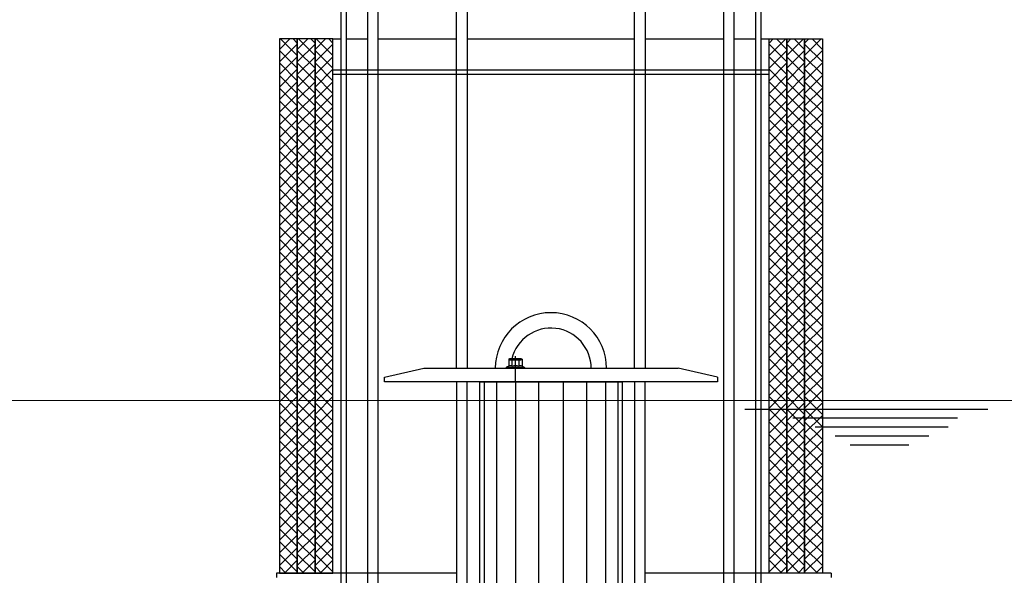
# Model space of a CAD drawing. Units: millimetres. Extents: x 30255 to 45001, y 200624 to 219202.
# Drawn here: x 37389 to 38496, y 215160 to 215784 of the extents above; entities that cross this region are included whole.
import ezdxf

# ---------------------------------------------------------------- set-up
doc = ezdxf.new("R2010")
doc.units = ezdxf.units.MM
doc.layers.add('kote', color=252, linetype='Continuous', lineweight=9)

msp = doc.modelspace()

# ---------------------------------------------------------------- linework, layer by layer
at = {"lineweight": -2, "ltscale": 20}
for p, q in [((37756.3, 215875.4), (37756.3, 214587.7)), ((38216.3, 214587.7), (38216.3, 215875.4)), ((37780.3, 215857.7), (37780.3, 214587.7)), ((37792.3, 214587.7), (37792.3, 215857.7)), ((37880.3, 215392.7), (37880.3, 215857.7)), ((37892.3, 215857.7), (37892.3, 215392.7)), ((38080.3, 215392.7), (38080.3, 215857.7)), ((38092.3, 215857.7), (38092.3, 215392.7)), ((38180.3, 215857.7), (38180.3, 214587.7)), ((38192.3, 214587.7), (38192.3, 215857.7)), ((37750.3, 215844.6), (37750.3, 214587.7)), ((38222.3, 214587.7), (38222.3, 215844.6)), ((37681.3, 215762.7), (37681.3, 215162.7)), ((37701.3, 215762.7), (37681.3, 215762.7)), ((37681.3, 215751), (37693, 215762.7)), ((37701.3, 215744), (37682.6, 215762.7)), ((37701.3, 215758.1), (37696.7, 215762.7)), ((37701.3, 215162.7), (37701.3, 215762.7)), ((37701.3, 215751), (37713, 215762.7)), ((37701.3, 215762.7), (37701.3, 215162.7)), ((37721.3, 215762.7), (37701.3, 215762.7)), ((37721.3, 215744), (37702.6, 215762.7)), ((37721.3, 215758.1), (37716.7, 215762.7)), ((37721.3, 215162.7), (37721.3, 215762.7)), ((37721.3, 215751), (37733, 215762.7)), ((37721.3, 215762.7), (37721.3, 215162.7)), ((37741.3, 215762.7), (37721.3, 215762.7)), ((37741.3, 215744), (37722.6, 215762.7)), ((37741.3, 215758.1), (37736.7, 215762.7)), ((37741.3, 215162.7), (37741.3, 215762.7)), ((37741.3, 215762.7), (37750.3, 215762.7)), ((37756.3, 215762.7), (37780.3, 215762.7)), ((37792.3, 215762.7), (37880.3, 215762.7)), ((37892.3, 215762.7), (38080.3, 215762.7)), ((38092.3, 215762.7), (38180.3, 215762.7)), ((38192.3, 215762.7), (38216.3, 215762.7)), ((38222.3, 215762.7), (38231.3, 215762.7)), ((38231.3, 215744), (38250, 215762.7)), ((38231.3, 215758.1), (38235.9, 215762.7)), ((38231.3, 215762.7), (38251.3, 215762.7)), ((38231.3, 215162.7), (38231.3, 215762.7)), ((38251.3, 215751), (38239.6, 215762.7)), ((38251.3, 215744), (38270, 215762.7)), ((38251.3, 215758.1), (38255.9, 215762.7)), ((38251.3, 215762.7), (38271.3, 215762.7)), ((38251.3, 215162.7), (38251.3, 215762.7)), ((38251.3, 215762.7), (38251.3, 215162.7)), ((38271.3, 215751), (38259.6, 215762.7)), ((38271.3, 215762.7), (38291.3, 215762.7)), ((38271.3, 215162.7), (38271.3, 215762.7)), ((38271.3, 215744), (38290, 215762.7)), ((38271.3, 215758.1), (38275.9, 215762.7)), ((38271.3, 215762.7), (38271.3, 215162.7)), ((38291.3, 215751), (38279.6, 215762.7)), ((38291.3, 215762.7), (38291.3, 215162.7)), ((37681.3, 215736.9), (37701.3, 215756.9)), ((37701.3, 215729.8), (37681.3, 215749.8)), ((37701.3, 215736.9), (37721.3, 215756.9)), ((37721.3, 215729.8), (37701.3, 215749.8)), ((37721.3, 215736.9), (37741.3, 215756.9)), ((37741.3, 215729.8), (37721.3, 215749.8)), ((38251.3, 215736.9), (38231.3, 215756.9)), ((38231.3, 215729.8), (38251.3, 215749.8)), ((38271.3, 215736.9), (38251.3, 215756.9)), ((38251.3, 215729.8), (38271.3, 215749.8)), ((38291.3, 215736.9), (38271.3, 215756.9)), ((38271.3, 215729.8), (38291.3, 215749.8)), ((37681.3, 215722.7), (37701.3, 215742.7)), ((37701.3, 215722.7), (37721.3, 215742.7)), ((37721.3, 215722.7), (37741.3, 215742.7)), ((38251.3, 215722.7), (38231.3, 215742.7)), ((38271.3, 215722.7), (38251.3, 215742.7)), ((38291.3, 215722.7), (38271.3, 215742.7)), ((37701.3, 215715.7), (37681.3, 215735.7)), ((37681.3, 215708.6), (37701.3, 215728.6)), ((37721.3, 215715.7), (37701.3, 215735.7)), ((37701.3, 215708.6), (37721.3, 215728.6)), ((37741.3, 215715.7), (37721.3, 215735.7)), ((37721.3, 215708.6), (37741.3, 215728.6)), ((38231.3, 215727.7), (37741.3, 215727.7)), ((38231.3, 215715.7), (38251.3, 215735.7)), ((38251.3, 215708.6), (38231.3, 215728.6)), ((38251.3, 215715.7), (38271.3, 215735.7)), ((38271.3, 215708.6), (38251.3, 215728.6)), ((38271.3, 215715.7), (38291.3, 215735.7)), ((38291.3, 215708.6), (38271.3, 215728.6)), ((37701.3, 215701.5), (37681.3, 215721.5)), ((37681.3, 215694.5), (37701.3, 215714.5)), ((37721.3, 215701.5), (37701.3, 215721.5)), ((37701.3, 215694.5), (37721.3, 215714.5)), ((37741.3, 215701.5), (37721.3, 215721.5)), ((37721.3, 215694.5), (37741.3, 215714.5)), ((38231.3, 215722.7), (37741.3, 215722.7)), ((38231.3, 215701.5), (38251.3, 215721.5)), ((38251.3, 215694.5), (38231.3, 215714.5)), ((38251.3, 215701.5), (38271.3, 215721.5)), ((38271.3, 215694.5), (38251.3, 215714.5)), ((38271.3, 215701.5), (38291.3, 215721.5)), ((38291.3, 215694.5), (38271.3, 215714.5)), ((37701.3, 215687.4), (37681.3, 215707.4)), ((37721.3, 215687.4), (37701.3, 215707.4)), ((37741.3, 215687.4), (37721.3, 215707.4)), ((38231.3, 215687.4), (38251.3, 215707.4)), ((38251.3, 215687.4), (38271.3, 215707.4)), ((38271.3, 215687.4), (38291.3, 215707.4)), ((37681.3, 215680.3), (37701.3, 215700.3)), ((37701.3, 215673.2), (37681.3, 215693.2)), ((37701.3, 215680.3), (37721.3, 215700.3)), ((37721.3, 215673.2), (37701.3, 215693.2)), ((37721.3, 215680.3), (37741.3, 215700.3)), ((37741.3, 215673.2), (37721.3, 215693.2)), ((38251.3, 215680.3), (38231.3, 215700.3)), ((38231.3, 215673.2), (38251.3, 215693.2)), ((38271.3, 215680.3), (38251.3, 215700.3)), ((38251.3, 215673.2), (38271.3, 215693.2)), ((38291.3, 215680.3), (38271.3, 215700.3)), ((38271.3, 215673.2), (38291.3, 215693.2)), ((37681.3, 215666.2), (37701.3, 215686.2)), ((37701.3, 215666.2), (37721.3, 215686.2)), ((37721.3, 215666.2), (37741.3, 215686.2)), ((38251.3, 215666.2), (38231.3, 215686.2)), ((38271.3, 215666.2), (38251.3, 215686.2)), ((38291.3, 215666.2), (38271.3, 215686.2)), ((37701.3, 215659.1), (37681.3, 215679.1)), ((37681.3, 215652), (37701.3, 215672)), ((37721.3, 215659.1), (37701.3, 215679.1)), ((37701.3, 215652), (37721.3, 215672)), ((37741.3, 215659.1), (37721.3, 215679.1)), ((37721.3, 215652), (37741.3, 215672)), ((38231.3, 215659.1), (38251.3, 215679.1)), ((38251.3, 215652), (38231.3, 215672)), ((38251.3, 215659.1), (38271.3, 215679.1)), ((38271.3, 215652), (38251.3, 215672)), ((38271.3, 215659.1), (38291.3, 215679.1)), ((38291.3, 215652), (38271.3, 215672)), ((37701.3, 215645), (37681.3, 215665)), ((37721.3, 215645), (37701.3, 215665)), ((37741.3, 215645), (37721.3, 215665)), ((38231.3, 215645), (38251.3, 215665)), ((38251.3, 215645), (38271.3, 215665)), ((38271.3, 215645), (38291.3, 215665)), ((37681.3, 215637.9), (37701.3, 215657.9)), ((37701.3, 215630.8), (37681.3, 215650.8)), ((37701.3, 215637.9), (37721.3, 215657.9)), ((37721.3, 215630.8), (37701.3, 215650.8)), ((37721.3, 215637.9), (37741.3, 215657.9)), ((37741.3, 215630.8), (37721.3, 215650.8)), ((38251.3, 215637.9), (38231.3, 215657.9)), ((38231.3, 215630.8), (38251.3, 215650.8)), ((38271.3, 215637.9), (38251.3, 215657.9)), ((38251.3, 215630.8), (38271.3, 215650.8)), ((38291.3, 215637.9), (38271.3, 215657.9)), ((38271.3, 215630.8), (38291.3, 215650.8)), ((37681.3, 215623.7), (37701.3, 215643.7)), ((37701.3, 215616.7), (37681.3, 215636.7)), ((37701.3, 215623.7), (37721.3, 215643.7)), ((37721.3, 215616.7), (37701.3, 215636.7)), ((37721.3, 215623.7), (37741.3, 215643.7)), ((37741.3, 215616.7), (37721.3, 215636.7)), ((38251.3, 215623.7), (38231.3, 215643.7)), ((38231.3, 215616.7), (38251.3, 215636.7)), ((38271.3, 215623.7), (38251.3, 215643.7)), ((38251.3, 215616.7), (38271.3, 215636.7)), ((38291.3, 215623.7), (38271.3, 215643.7)), ((38271.3, 215616.7), (38291.3, 215636.7)), ((37681.3, 215609.6), (37701.3, 215629.6)), ((37701.3, 215609.6), (37721.3, 215629.6)), ((37721.3, 215609.6), (37741.3, 215629.6)), ((38251.3, 215609.6), (38231.3, 215629.6)), ((38271.3, 215609.6), (38251.3, 215629.6)), ((38291.3, 215609.6), (38271.3, 215629.6)), ((37701.3, 215602.5), (37681.3, 215622.5)), ((37681.3, 215595.5), (37701.3, 215615.5)), ((37721.3, 215602.5), (37701.3, 215622.5)), ((37701.3, 215595.5), (37721.3, 215615.5)), ((37741.3, 215602.5), (37721.3, 215622.5)), ((37721.3, 215595.5), (37741.3, 215615.5)), ((38231.3, 215602.5), (38251.3, 215622.5)), ((38251.3, 215595.5), (38231.3, 215615.5)), ((38251.3, 215602.5), (38271.3, 215622.5)), ((38271.3, 215595.5), (38251.3, 215615.5)), ((38271.3, 215602.5), (38291.3, 215622.5)), ((38291.3, 215595.5), (38271.3, 215615.5)), ((37701.3, 215588.4), (37681.3, 215608.4)), ((37721.3, 215588.4), (37701.3, 215608.4)), ((37741.3, 215588.4), (37721.3, 215608.4)), ((38231.3, 215588.4), (38251.3, 215608.4)), ((38251.3, 215588.4), (38271.3, 215608.4)), ((38271.3, 215588.4), (38291.3, 215608.4)), ((37681.3, 215581.3), (37701.3, 215601.3)), ((37701.3, 215574.2), (37681.3, 215594.2)), ((37701.3, 215581.3), (37721.3, 215601.3)), ((37721.3, 215574.2), (37701.3, 215594.2)), ((37721.3, 215581.3), (37741.3, 215601.3)), ((37741.3, 215574.2), (37721.3, 215594.2)), ((38251.3, 215581.3), (38231.3, 215601.3)), ((38231.3, 215574.2), (38251.3, 215594.2)), ((38271.3, 215581.3), (38251.3, 215601.3)), ((38251.3, 215574.2), (38271.3, 215594.2)), ((38291.3, 215581.3), (38271.3, 215601.3)), ((38271.3, 215574.2), (38291.3, 215594.2)), ((37681.3, 215567.2), (37701.3, 215587.2)), ((37701.3, 215567.2), (37721.3, 215587.2)), ((37721.3, 215567.2), (37741.3, 215587.2)), ((38251.3, 215567.2), (38231.3, 215587.2)), ((38271.3, 215567.2), (38251.3, 215587.2)), ((38291.3, 215567.2), (38271.3, 215587.2)), ((37701.3, 215560.1), (37681.3, 215580.1)), ((37681.3, 215553), (37701.3, 215573)), ((37721.3, 215560.1), (37701.3, 215580.1)), ((37701.3, 215553), (37721.3, 215573)), ((37741.3, 215560.1), (37721.3, 215580.1)), ((37721.3, 215553), (37741.3, 215573)), ((38231.3, 215560.1), (38251.3, 215580.1)), ((38251.3, 215553), (38231.3, 215573)), ((38251.3, 215560.1), (38271.3, 215580.1)), ((38271.3, 215553), (38251.3, 215573)), ((38271.3, 215560.1), (38291.3, 215580.1)), ((38291.3, 215553), (38271.3, 215573)), ((37701.3, 215546), (37681.3, 215566)), ((37721.3, 215546), (37701.3, 215566)), ((37741.3, 215546), (37721.3, 215566)), ((38231.3, 215546), (38251.3, 215566)), ((38251.3, 215546), (38271.3, 215566)), ((38271.3, 215546), (38291.3, 215566)), ((37681.3, 215538.9), (37701.3, 215558.9)), ((37701.3, 215531.8), (37681.3, 215551.8)), ((37701.3, 215538.9), (37721.3, 215558.9)), ((37721.3, 215531.8), (37701.3, 215551.8)), ((37721.3, 215538.9), (37741.3, 215558.9)), ((37741.3, 215531.8), (37721.3, 215551.8)), ((38251.3, 215538.9), (38231.3, 215558.9)), ((38231.3, 215531.8), (38251.3, 215551.8)), ((38271.3, 215538.9), (38251.3, 215558.9)), ((38251.3, 215531.8), (38271.3, 215551.8)), ((38291.3, 215538.9), (38271.3, 215558.9)), ((38271.3, 215531.8), (38291.3, 215551.8)), ((37681.3, 215524.8), (37701.3, 215544.8)), ((37701.3, 215517.7), (37681.3, 215537.7)), ((37701.3, 215524.8), (37721.3, 215544.8)), ((37721.3, 215517.7), (37701.3, 215537.7)), ((37721.3, 215524.8), (37741.3, 215544.8)), ((37741.3, 215517.7), (37721.3, 215537.7)), ((38251.3, 215524.8), (38231.3, 215544.8)), ((38231.3, 215517.7), (38251.3, 215537.7)), ((38271.3, 215524.8), (38251.3, 215544.8)), ((38251.3, 215517.7), (38271.3, 215537.7)), ((38291.3, 215524.8), (38271.3, 215544.8)), ((38271.3, 215517.7), (38291.3, 215537.7)), ((37681.3, 215510.6), (37701.3, 215530.6)), ((37701.3, 215510.6), (37721.3, 215530.6)), ((37721.3, 215510.6), (37741.3, 215530.6)), ((38251.3, 215510.6), (38231.3, 215530.6)), ((38271.3, 215510.6), (38251.3, 215530.6)), ((38291.3, 215510.6), (38271.3, 215530.6)), ((37701.3, 215503.5), (37681.3, 215523.5)), ((37681.3, 215496.5), (37701.3, 215516.5)), ((37721.3, 215503.5), (37701.3, 215523.5)), ((37701.3, 215496.5), (37721.3, 215516.5)), ((37741.3, 215503.5), (37721.3, 215523.5)), ((37721.3, 215496.5), (37741.3, 215516.5)), ((38231.3, 215503.5), (38251.3, 215523.5)), ((38251.3, 215496.5), (38231.3, 215516.5)), ((38251.3, 215503.5), (38271.3, 215523.5)), ((38271.3, 215496.5), (38251.3, 215516.5)), ((38271.3, 215503.5), (38291.3, 215523.5)), ((38291.3, 215496.5), (38271.3, 215516.5)), ((37701.3, 215489.4), (37681.3, 215509.4)), ((37721.3, 215489.4), (37701.3, 215509.4)), ((37741.3, 215489.4), (37721.3, 215509.4)), ((38231.3, 215489.4), (38251.3, 215509.4)), ((38251.3, 215489.4), (38271.3, 215509.4)), ((38271.3, 215489.4), (38291.3, 215509.4)), ((37681.3, 215482.3), (37701.3, 215502.3)), ((37701.3, 215475.3), (37681.3, 215495.3)), ((37701.3, 215482.3), (37721.3, 215502.3)), ((37721.3, 215475.3), (37701.3, 215495.3)), ((37721.3, 215482.3), (37741.3, 215502.3)), ((37741.3, 215475.3), (37721.3, 215495.3)), ((38251.3, 215482.3), (38231.3, 215502.3)), ((38231.3, 215475.3), (38251.3, 215495.3)), ((38271.3, 215482.3), (38251.3, 215502.3)), ((38251.3, 215475.3), (38271.3, 215495.3)), ((38291.3, 215482.3), (38271.3, 215502.3)), ((38271.3, 215475.3), (38291.3, 215495.3)), ((37681.3, 215468.2), (37701.3, 215488.2)), ((37701.3, 215468.2), (37721.3, 215488.2)), ((37721.3, 215468.2), (37741.3, 215488.2)), ((38251.3, 215468.2), (38231.3, 215488.2)), ((38271.3, 215468.2), (38251.3, 215488.2)), ((38291.3, 215468.2), (38271.3, 215488.2)), ((37701.3, 215461.1), (37681.3, 215481.1)), ((37681.3, 215454), (37701.3, 215474)), ((37721.3, 215461.1), (37701.3, 215481.1)), ((37701.3, 215454), (37721.3, 215474)), ((37741.3, 215461.1), (37721.3, 215481.1)), ((37721.3, 215454), (37741.3, 215474)), ((38231.3, 215461.1), (38251.3, 215481.1)), ((38251.3, 215454), (38231.3, 215474)), ((38251.3, 215461.1), (38271.3, 215481.1)), ((38271.3, 215454), (38251.3, 215474)), ((38271.3, 215461.1), (38291.3, 215481.1)), ((38291.3, 215454), (38271.3, 215474)), ((37701.3, 215447), (37681.3, 215467)), ((37681.3, 215439.9), (37701.3, 215459.9)), ((37721.3, 215447), (37701.3, 215467)), ((37701.3, 215439.9), (37721.3, 215459.9)), ((37741.3, 215447), (37721.3, 215467)), ((37721.3, 215439.9), (37741.3, 215459.9)), ((38231.3, 215447), (38251.3, 215467)), ((38251.3, 215439.9), (38231.3, 215459.9)), ((38251.3, 215447), (38271.3, 215467)), ((38271.3, 215439.9), (38251.3, 215459.9)), ((38271.3, 215447), (38291.3, 215467)), ((38291.3, 215439.9), (38271.3, 215459.9)), ((37701.3, 215432.8), (37681.3, 215452.8)), ((37721.3, 215432.8), (37701.3, 215452.8)), ((37741.3, 215432.8), (37721.3, 215452.8)), ((38231.3, 215432.8), (38251.3, 215452.8)), ((38251.3, 215432.8), (38271.3, 215452.8)), ((38271.3, 215432.8), (38291.3, 215452.8)), ((37681.3, 215425.8), (37701.3, 215445.8)), ((37701.3, 215418.7), (37681.3, 215438.7)), ((37701.3, 215425.8), (37721.3, 215445.8)), ((37721.3, 215418.7), (37701.3, 215438.7)), ((37721.3, 215425.8), (37741.3, 215445.8)), ((37741.3, 215418.7), (37721.3, 215438.7)), ((38251.3, 215425.8), (38231.3, 215445.8)), ((38231.3, 215418.7), (38251.3, 215438.7)), ((38271.3, 215425.8), (38251.3, 215445.8)), ((38251.3, 215418.7), (38271.3, 215438.7)), ((38291.3, 215425.8), (38271.3, 215445.8)), ((38271.3, 215418.7), (38291.3, 215438.7)), ((37681.3, 215411.6), (37701.3, 215431.6)), ((37701.3, 215411.6), (37721.3, 215431.6)), ((37721.3, 215411.6), (37741.3, 215431.6)), ((38251.3, 215411.6), (38231.3, 215431.6)), ((38271.3, 215411.6), (38251.3, 215431.6)), ((38291.3, 215411.6), (38271.3, 215431.6)), ((37701.3, 215404.5), (37681.3, 215424.5)), ((37681.3, 215397.5), (37701.3, 215417.5)), ((37721.3, 215404.5), (37701.3, 215424.5)), ((37701.3, 215397.5), (37721.3, 215417.5)), ((37741.3, 215404.5), (37721.3, 215424.5)), ((37721.3, 215397.5), (37741.3, 215417.5)), ((38231.3, 215404.5), (38251.3, 215424.5)), ((38251.3, 215397.5), (38231.3, 215417.5)), ((38251.3, 215404.5), (38271.3, 215424.5)), ((38271.3, 215397.5), (38251.3, 215417.5)), ((38271.3, 215404.5), (38291.3, 215424.5)), ((38291.3, 215397.5), (38271.3, 215417.5)), ((37701.3, 215390.4), (37681.3, 215410.4)), ((37721.3, 215390.4), (37701.3, 215410.4)), ((37741.3, 215390.4), (37721.3, 215410.4)), ((37946.3, 215376.7), (37946.3, 215406.4)), ((38231.3, 215390.4), (38251.3, 215410.4)), ((38251.3, 215390.4), (38271.3, 215410.4)), ((38271.3, 215390.4), (38291.3, 215410.4)), ((37681.3, 215383.3), (37701.3, 215403.3)), ((37701.3, 215376.3), (37681.3, 215396.3)), ((37701.3, 215383.3), (37721.3, 215403.3)), ((37721.3, 215376.3), (37701.3, 215396.3)), ((37721.3, 215383.3), (37741.3, 215403.3)), ((37741.3, 215376.3), (37721.3, 215396.3)), ((37938.8, 215395), (37936.3, 215394)), ((37936.5, 215394.1), (37956.1, 215394.1)), ((37938.8, 215402.8), (37939.8, 215403.4)), ((37938.8, 215402.8), (37938.8, 215395)), ((37938.8, 215395), (37938.8, 215395)), ((37952.8, 215403.4), (37939.8, 215403.4)), ((37940.2, 215403.4), (37940.2, 215402)), ((37952.4, 215402), (37940.2, 215402)), ((37942.5, 215402.8), (37942.5, 215395)), ((37950.1, 215402.8), (37950.1, 215395)), ((37952.4, 215403.4), (37952.4, 215402)), ((37953.8, 215402.8), (37952.8, 215403.4)), ((37953.8, 215402.8), (37953.8, 215395)), ((37953.8, 215395), (37953.8, 215395)), ((37953.8, 215395), (37956.3, 215394)), ((38251.3, 215383.3), (38231.3, 215403.3)), ((38231.3, 215376.3), (38251.3, 215396.3)), ((38271.3, 215383.3), (38251.3, 215403.3)), ((38251.3, 215376.3), (38271.3, 215396.3)), ((38291.3, 215383.3), (38271.3, 215403.3)), ((38271.3, 215376.3), (38291.3, 215396.3)), ((37681.3, 215369.2), (37701.3, 215389.2)), ((37701.3, 215369.2), (37721.3, 215389.2)), ((37721.3, 215369.2), (37741.3, 215389.2)), ((37799.3, 215382.7), (37843.3, 215392.7)), ((37799.3, 215377.7), (37799.3, 215382.7)), ((37843.3, 215392.7), (38129.3, 215392.7)), ((37936.5, 215392.7), (37940.9, 215392.7)), ((37951.7, 215392.7), (37956.1, 215392.7)), ((38173.3, 215382.7), (38129.3, 215392.7)), ((38173.3, 215382.7), (38173.3, 215377.7)), ((38251.3, 215369.2), (38231.3, 215389.2)), ((38271.3, 215369.2), (38251.3, 215389.2)), ((38291.3, 215369.2), (38271.3, 215389.2)), ((37701.3, 215362.1), (37681.3, 215382.1)), ((37681.3, 215355), (37701.3, 215375)), ((37721.3, 215362.1), (37701.3, 215382.1)), ((37701.3, 215355), (37721.3, 215375)), ((37741.3, 215362.1), (37721.3, 215382.1)), ((37721.3, 215355), (37741.3, 215375)), ((38173.3, 215377.7), (37799.3, 215377.7)), ((37880.3, 215377.7), (37880.3, 214915.7)), ((37892.3, 215377.7), (37880.3, 215377.7)), ((37892.3, 214915.7), (37892.3, 215377.7)), ((37906.3, 214915.7), (37906.3, 215377.7)), ((37906.3, 215377.7), (38066.3, 215377.7)), ((37911.2, 215377.7), (37911.2, 214915.7)), ((37925, 215377.7), (37925, 214915.7)), ((37946.3, 215377.7), (37946.3, 214915.7)), ((37972.4, 215377.7), (37972.4, 214915.7)), ((38000.2, 215377.7), (38000.2, 214915.7)), ((38026.3, 215377.7), (38026.3, 214915.7)), ((38047.6, 215377.7), (38047.6, 214915.7)), ((38061.4, 215377.7), (38061.4, 214915.7)), ((38066.3, 215377.7), (38066.3, 214915.7)), ((38080.3, 215377.7), (38080.3, 214915.7)), ((38092.3, 215377.7), (38080.3, 215377.7)), ((38092.3, 214915.7), (38092.3, 215377.7)), ((38231.3, 215362.1), (38251.3, 215382.1)), ((38251.3, 215355), (38231.3, 215375)), ((38251.3, 215362.1), (38271.3, 215382.1)), ((38271.3, 215355), (38251.3, 215375)), ((38271.3, 215362.1), (38291.3, 215382.1)), ((38291.3, 215355), (38271.3, 215375)), ((37701.3, 215348), (37681.3, 215368)), ((37681.3, 215340.9), (37701.3, 215360.9)), ((37721.3, 215348), (37701.3, 215368)), ((37701.3, 215340.9), (37721.3, 215360.9)), ((37741.3, 215348), (37721.3, 215368)), ((37721.3, 215340.9), (37741.3, 215360.9)), ((38231.3, 215348), (38251.3, 215368)), ((38251.3, 215340.9), (38231.3, 215360.9)), ((38251.3, 215348), (38271.3, 215368)), ((38271.3, 215340.9), (38251.3, 215360.9)), ((38271.3, 215348), (38291.3, 215368)), ((38291.3, 215340.9), (38271.3, 215360.9)), ((37701.3, 215333.8), (37681.3, 215353.8)), ((37721.3, 215333.8), (37701.3, 215353.8)), ((37741.3, 215333.8), (37721.3, 215353.8)), ((38231.3, 215333.8), (38251.3, 215353.8)), ((38251.3, 215333.8), (38271.3, 215353.8)), ((38271.3, 215333.8), (38291.3, 215353.8)), ((37681.3, 215326.8), (37701.3, 215346.8)), ((37701.3, 215319.7), (37681.3, 215339.7)), ((37701.3, 215326.8), (37721.3, 215346.8)), ((37721.3, 215319.7), (37701.3, 215339.7)), ((37721.3, 215326.8), (37741.3, 215346.8)), ((37741.3, 215319.7), (37721.3, 215339.7)), ((38204.3, 215346.9), (38216.3, 215346.9)), ((38216.3, 215346.9), (38291.3, 215346.9)), ((38251.3, 215326.8), (38231.3, 215346.8)), ((38231.3, 215319.7), (38251.3, 215339.7)), ((38271.3, 215326.8), (38251.3, 215346.8)), ((38251.3, 215319.7), (38271.3, 215339.7)), ((38291.3, 215326.8), (38271.3, 215346.8)), ((38271.3, 215319.7), (38291.3, 215339.7)), ((38291.3, 215346.9), (38477.2, 215346.9)), ((37681.3, 215312.6), (37701.3, 215332.6)), ((37701.3, 215312.6), (37721.3, 215332.6)), ((37721.3, 215312.6), (37741.3, 215332.6)), ((38251.3, 215312.6), (38231.3, 215332.6)), ((38271.3, 215312.6), (38251.3, 215332.6)), ((38258, 215336.9), (38291.3, 215336.9)), ((38291.3, 215312.6), (38271.3, 215332.6)), ((38283.2, 215326.9), (38291.3, 215326.9)), ((38291.3, 215336.9), (38443.1, 215336.9)), ((38291.3, 215326.9), (38432.5, 215326.9)), ((37701.3, 215305.5), (37681.3, 215325.5)), ((37681.3, 215298.5), (37701.3, 215318.5)), ((37721.3, 215305.5), (37701.3, 215325.5)), ((37701.3, 215298.5), (37721.3, 215318.5)), ((37741.3, 215305.5), (37721.3, 215325.5)), ((37721.3, 215298.5), (37741.3, 215318.5)), ((38231.3, 215305.5), (38251.3, 215325.5)), ((38251.3, 215298.5), (38231.3, 215318.5)), ((38251.3, 215305.5), (38271.3, 215325.5)), ((38271.3, 215298.5), (38251.3, 215318.5)), ((38271.3, 215305.5), (38291.3, 215325.5)), ((38291.3, 215298.5), (38271.3, 215318.5)), ((38305.5, 215316.9), (38410.7, 215316.9)), ((37701.3, 215291.4), (37681.3, 215311.4)), ((37721.3, 215291.4), (37701.3, 215311.4)), ((37741.3, 215291.4), (37721.3, 215311.4)), ((38231.3, 215291.4), (38251.3, 215311.4)), ((38251.3, 215291.4), (38271.3, 215311.4)), ((38271.3, 215291.4), (38291.3, 215311.4)), ((38322.3, 215306.9), (38388.3, 215306.9)), ((37681.3, 215284.3), (37701.3, 215304.3)), ((37701.3, 215277.3), (37681.3, 215297.3)), ((37701.3, 215284.3), (37721.3, 215304.3)), ((37721.3, 215277.3), (37701.3, 215297.3)), ((37721.3, 215284.3), (37741.3, 215304.3)), ((37741.3, 215277.3), (37721.3, 215297.3)), ((38251.3, 215284.3), (38231.3, 215304.3)), ((38231.3, 215277.3), (38251.3, 215297.3)), ((38271.3, 215284.3), (38251.3, 215304.3)), ((38251.3, 215277.3), (38271.3, 215297.3)), ((38291.3, 215284.3), (38271.3, 215304.3)), ((38271.3, 215277.3), (38291.3, 215297.3)), ((37681.3, 215270.2), (37701.3, 215290.2)), ((37701.3, 215263.1), (37681.3, 215283.1)), ((37701.3, 215270.2), (37721.3, 215290.2)), ((37721.3, 215263.1), (37701.3, 215283.1)), ((37721.3, 215270.2), (37741.3, 215290.2)), ((37741.3, 215263.1), (37721.3, 215283.1)), ((38251.3, 215270.2), (38231.3, 215290.2)), ((38231.3, 215263.1), (38251.3, 215283.1)), ((38271.3, 215270.2), (38251.3, 215290.2)), ((38251.3, 215263.1), (38271.3, 215283.1)), ((38291.3, 215270.2), (38271.3, 215290.2)), ((38271.3, 215263.1), (38291.3, 215283.1)), ((37681.3, 215256), (37701.3, 215276)), ((37701.3, 215256), (37721.3, 215276)), ((37721.3, 215256), (37741.3, 215276)), ((38251.3, 215256), (38231.3, 215276)), ((38271.3, 215256), (38251.3, 215276)), ((38291.3, 215256), (38271.3, 215276)), ((37701.3, 215249), (37681.3, 215269)), ((37681.3, 215241.9), (37701.3, 215261.9)), ((37721.3, 215249), (37701.3, 215269)), ((37701.3, 215241.9), (37721.3, 215261.9)), ((37741.3, 215249), (37721.3, 215269)), ((37721.3, 215241.9), (37741.3, 215261.9)), ((38231.3, 215249), (38251.3, 215269)), ((38251.3, 215241.9), (38231.3, 215261.9)), ((38251.3, 215249), (38271.3, 215269)), ((38271.3, 215241.9), (38251.3, 215261.9)), ((38271.3, 215249), (38291.3, 215269)), ((38291.3, 215241.9), (38271.3, 215261.9)), ((37701.3, 215234.8), (37681.3, 215254.8)), ((37721.3, 215234.8), (37701.3, 215254.8)), ((37741.3, 215234.8), (37721.3, 215254.8)), ((38231.3, 215234.8), (38251.3, 215254.8)), ((38251.3, 215234.8), (38271.3, 215254.8)), ((38271.3, 215234.8), (38291.3, 215254.8)), ((37681.3, 215227.8), (37701.3, 215247.8)), ((37701.3, 215220.7), (37681.3, 215240.7)), ((37701.3, 215227.8), (37721.3, 215247.8)), ((37721.3, 215220.7), (37701.3, 215240.7)), ((37721.3, 215227.8), (37741.3, 215247.8)), ((37741.3, 215220.7), (37721.3, 215240.7)), ((38251.3, 215227.8), (38231.3, 215247.8)), ((38231.3, 215220.7), (38251.3, 215240.7)), ((38271.3, 215227.8), (38251.3, 215247.8)), ((38251.3, 215220.7), (38271.3, 215240.7)), ((38291.3, 215227.8), (38271.3, 215247.8)), ((38271.3, 215220.7), (38291.3, 215240.7)), ((37681.3, 215213.6), (37701.3, 215233.6)), ((37701.3, 215213.6), (37721.3, 215233.6)), ((37721.3, 215213.6), (37741.3, 215233.6)), ((38251.3, 215213.6), (38231.3, 215233.6)), ((38271.3, 215213.6), (38251.3, 215233.6)), ((38291.3, 215213.6), (38271.3, 215233.6)), ((37701.3, 215206.6), (37681.3, 215226.6)), ((37681.3, 215199.5), (37701.3, 215219.5)), ((37721.3, 215206.6), (37701.3, 215226.6)), ((37701.3, 215199.5), (37721.3, 215219.5)), ((37741.3, 215206.6), (37721.3, 215226.6)), ((37721.3, 215199.5), (37741.3, 215219.5)), ((38231.3, 215206.6), (38251.3, 215226.6)), ((38251.3, 215199.5), (38231.3, 215219.5)), ((38251.3, 215206.6), (38271.3, 215226.6)), ((38271.3, 215199.5), (38251.3, 215219.5)), ((38271.3, 215206.6), (38291.3, 215226.6)), ((38291.3, 215199.5), (38271.3, 215219.5)), ((37701.3, 215192.4), (37681.3, 215212.4)), ((37681.3, 215185.3), (37701.3, 215205.3)), ((37721.3, 215192.4), (37701.3, 215212.4)), ((37701.3, 215185.3), (37721.3, 215205.3)), ((37741.3, 215192.4), (37721.3, 215212.4)), ((37721.3, 215185.3), (37741.3, 215205.3)), ((38231.3, 215192.4), (38251.3, 215212.4)), ((38251.3, 215185.3), (38231.3, 215205.3)), ((38251.3, 215192.4), (38271.3, 215212.4)), ((38271.3, 215185.3), (38251.3, 215205.3)), ((38271.3, 215192.4), (38291.3, 215212.4)), ((38291.3, 215185.3), (38271.3, 215205.3)), ((37701.3, 215178.3), (37681.3, 215198.3)), ((37721.3, 215178.3), (37701.3, 215198.3)), ((37741.3, 215178.3), (37721.3, 215198.3)), ((38231.3, 215178.3), (38251.3, 215198.3)), ((38251.3, 215178.3), (38271.3, 215198.3)), ((38271.3, 215178.3), (38291.3, 215198.3)), ((37681.3, 215171.2), (37701.3, 215191.2)), ((37701.3, 215164.1), (37681.3, 215184.1)), ((37701.3, 215171.2), (37721.3, 215191.2)), ((37721.3, 215164.1), (37701.3, 215184.1)), ((37721.3, 215171.2), (37741.3, 215191.2)), ((37741.3, 215164.1), (37721.3, 215184.1)), ((38251.3, 215171.2), (38231.3, 215191.2)), ((38231.3, 215164.1), (38251.3, 215184.1)), ((38271.3, 215171.2), (38251.3, 215191.2)), ((38251.3, 215164.1), (38271.3, 215184.1)), ((38291.3, 215171.2), (38271.3, 215191.2)), ((38271.3, 215164.1), (38291.3, 215184.1)), ((37686.9, 215162.7), (37701.3, 215177.1)), ((37706.9, 215162.7), (37721.3, 215177.1)), ((37726.9, 215162.7), (37741.3, 215177.1)), ((38245.7, 215162.7), (38231.3, 215177.1)), ((38265.7, 215162.7), (38251.3, 215177.1)), ((38285.7, 215162.7), (38271.3, 215177.1)), ((37677.9, 215162.7), (37677.9, 215157.7)), ((37880.3, 215162.7), (37677.9, 215162.7)), ((37688.6, 215162.7), (37681.3, 215170)), ((37681.3, 215162.7), (37701.3, 215162.7)), ((37701.1, 215162.7), (37701.3, 215162.9)), ((37708.6, 215162.7), (37701.3, 215170)), ((37701.3, 215162.7), (37721.3, 215162.7)), ((37721.1, 215162.7), (37721.3, 215162.9)), ((37728.6, 215162.7), (37721.3, 215170)), ((37721.3, 215162.7), (37741.3, 215162.7)), ((37741.1, 215162.7), (37741.3, 215162.9)), ((38301.1, 215162.7), (38092.3, 215162.7)), ((38231.5, 215162.7), (38231.3, 215162.9)), ((38251.3, 215162.7), (38231.3, 215162.7)), ((38244, 215162.7), (38251.3, 215170)), ((38251.5, 215162.7), (38251.3, 215162.9)), ((38271.3, 215162.7), (38251.3, 215162.7)), ((38264, 215162.7), (38271.3, 215170)), ((38271.5, 215162.7), (38271.3, 215162.9)), ((38291.3, 215162.7), (38271.3, 215162.7)), ((38284, 215162.7), (38291.3, 215170)), ((38301.1, 215162.7), (38301.1, 215157.7))]:
    msp.add_line(p, q, dxfattribs=at)
for centre, radius, start, end in [((37986.3, 215392.7), 62.5, 0, 180), ((37986.3, 215392.7), 45.2, 0, 166.3066), ((37936.5, 215393.4), 0.7, 110, 270), ((37940.7, 215392.3), 3.28, 55.376, 124.1099), ((37940.7, 215400.1), 3.28, 55.376, 120), ((37946.3, 215391), 12.4, 72.383, 107.617), ((37946.3, 215383.1), 12.4, 72.383, 107.617), ((37951.9, 215400.1), 3.28, 60, 124.624), ((37951.9, 215392.3), 3.28, 55.8901, 124.624), ((37956.1, 215393.4), 0.7, 270, 70)]:
    msp.add_arc(centre, radius, start, end, dxfattribs=at)
at = {"layer": 'kote'}
msp.add_line((39757.5, 215356.7), (37273.9, 215356.7), dxfattribs=at)

doc.saveas('drawing.dxf')
